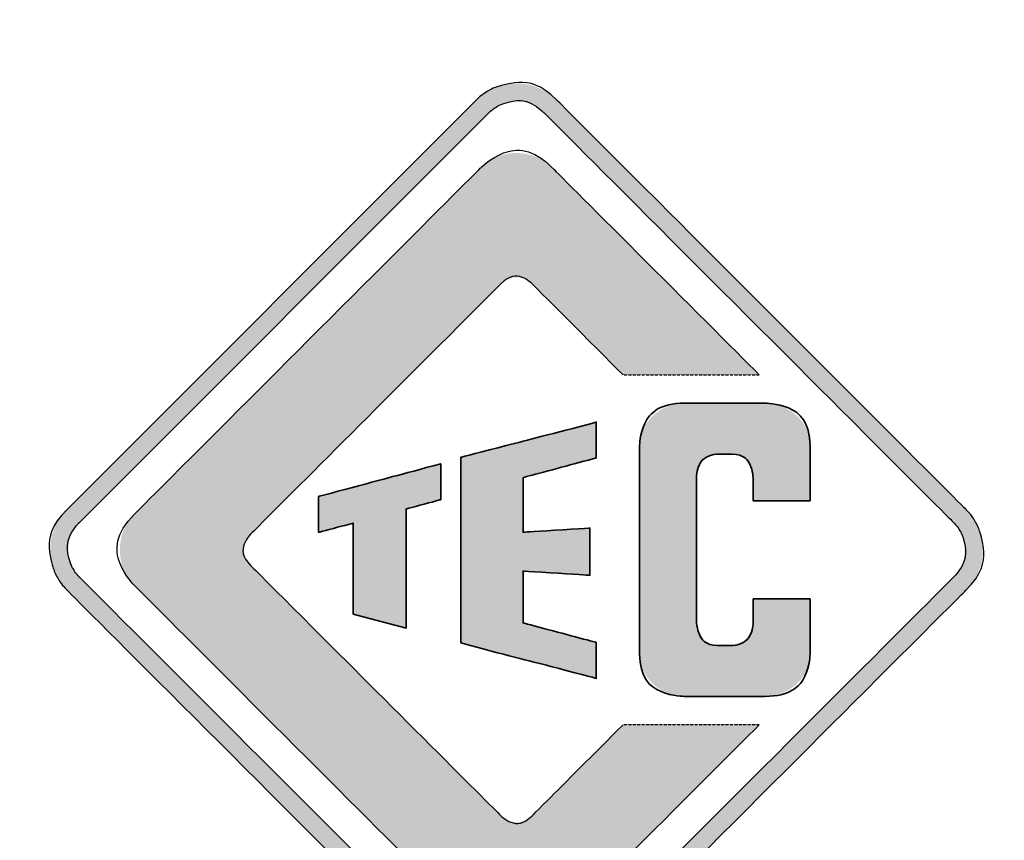
# Model space of a CAD drawing. Units: millimetres. Extents: x -532625 to 1244034, y -269362 to 363846.
# Drawn here: x 280186 to 283201, y 31620 to 34132 of the extents above; entities that cross this region are included whole.
import ezdxf
from ezdxf.enums import TextEntityAlignment as Align

# ---------------------------------------------------------------- set-up
doc = ezdxf.new("R2010")
doc.units = ezdxf.units.MM
doc.header["$MEASUREMENT"] = 0
doc.linetypes.add('HIDDEN', pattern=[0.375, 0.25, -0.125])
doc.linetypes.add('TV-1', pattern=[2, 1, 1])
doc.layers.get('DEFPOINTS').update_dxf_attribs({"color": 8})
doc.layers.add('4', color=4, linetype='Continuous')
for name, color, linetype, lineweight in [('KHUNGTEN', 7, 'Continuous', 35), ('THAY', 9, 'Continuous', 15), ('tuong', 7, 'Continuous', 30)]:
    doc.layers.add(name, color=color, linetype=linetype, lineweight=lineweight)
doc.styles.add('KHUNGTEN', font='VHAVAN_3.TTF', dxfattribs={"width": 0.75})

# ---------------------------------------------------------------- blocks, each defined once
blk = doc.blocks.new('CTEC-LOGO')
at = {"layer": 'KHUNGTEN'}
h = blk.add_hatch(color=5, dxfattribs=at)
edge = h.paths.add_edge_path()
edge.add_spline(control_points=[(-973.8, 86.8), (-973.8, 86.8), (-86.8, 973.9), (-86.8, 973.9), (-86.8, 973.9), (-86.8, 973.9), (-86.7, 973.9), (-86.7, 973.9), (-86.7, 973.9), (-86.7, 973.9), (-86.7, 973.9), (-86.7, 973.9), (-86.7, 973.9), (-80, 980.6), (-72.7, 986.4), (-65, 991.1), (-65, 991.1), (-57.3, 995.9), (-49.2, 999.8), (-40.7, 1002.7), (-40.7, 1002.7), (2.5, 1017.7), (52.4, 1008.1), (86.8, 973.9), (86.8, 973.9), (86.8, 973.9), (86.8, 973.9), (86.8, 973.9), (86.8, 973.9), (86.8, 973.9), (973.8, 86.8), (973.8, 86.8), (973.8, 86.8), (973.8, 86.8), (974, 86.8), (974, 86.8), (974, 86.8), (974, 86.8), (974, 86.7), (974, 86.7), (974, 86.7), (980.5, 80), (986.3, 72.7), (991.1, 64.9), (991.1, 64.9), (995.8, 57.4), (999.7, 49.1), (1002.7, 40.7), (1002.7, 40.7), (1017.7, -2.4), (1008.1, -52.4), (973.8, -86.7), (973.8, -86.7), (973.8, -86.7), (973.8, -86.8), (973.8, -86.8), (973.8, -86.8), (973.8, -86.8), (86.8, -973.8), (86.8, -973.8), (86.8, -973.8), (86.8, -973.8), (86.8, -973.9), (86.8, -973.9), (86.8, -973.9), (86.8, -973.9), (86.6, -973.9), (86.6, -973.9), (86.6, -973.9), (80, -980.6), (72.6, -986.3), (65, -991.1), (65, -991.1), (57.3, -995.8), (49.1, -999.8), (40.6, -1002.7), (40.6, -1002.7), (-2.3, -1017.8), (-52.5, -1008.1), (-86.7, -973.8), (-86.7, -973.8), (-86.7, -973.8), (-86.8, -973.8), (-86.8, -973.8), (-86.8, -973.8), (-86.8, -973.8), (-973.8, -86.8), (-973.8, -86.8), (-973.8, -86.8), (-973.8, -86.8), (-973.9, -86.7), (-973.9, -86.7), (-973.9, -86.7), (-973.9, -86.7), (-973.9, -86.7), (-973.9, -86.7), (-973.9, -86.7), (-980.6, -79.9), (-986.4, -72.6), (-991.2, -65), (-991.2, -65), (-995.9, -57.3), (-999.8, -49.1), (-1002.7, -40.7), (-1002.7, -40.7), (-1017.8, 2.4), (-1008.1, 52.5), (-973.8, 86.8), (-973.8, 86.8), (-973.8, 86.8), (-973.8, 86.8), (-973.8, 86.8)], knot_values=[0, 0, 0, 0, 0.035714, 0.035714, 0.035714, 0.035714, 0.071429, 0.071429, 0.071429, 0.071429, 0.107143, 0.107143, 0.107143, 0.107143, 0.142857, 0.142857, 0.142857, 0.142857, 0.178571, 0.178571, 0.178571, 0.178571, 0.214286, 0.214286, 0.214286, 0.214286, 0.25, 0.25, 0.25, 0.25, 0.285714, 0.285714, 0.285714, 0.285714, 0.321429, 0.321429, 0.321429, 0.321429, 0.357143, 0.357143, 0.357143, 0.357143, 0.392857, 0.392857, 0.392857, 0.392857, 0.428571, 0.428571, 0.428571, 0.428571, 0.464286, 0.464286, 0.464286, 0.464286, 0.5, 0.5, 0.5, 0.5, 0.535714, 0.535714, 0.535714, 0.535714, 0.571429, 0.571429, 0.571429, 0.571429, 0.607143, 0.607143, 0.607143, 0.607143, 0.642857, 0.642857, 0.642857, 0.642857, 0.678571, 0.678571, 0.678571, 0.678571, 0.714286, 0.714286, 0.714286, 0.714286, 0.75, 0.75, 0.75, 0.75, 0.785714, 0.785714, 0.785714, 0.785714, 0.821429, 0.821429, 0.821429, 0.821429, 0.857143, 0.857143, 0.857143, 0.857143, 0.892857, 0.892857, 0.892857, 0.892857, 0.928571, 0.928571, 0.928571, 0.928571, 0.964286, 0.964286, 0.964286, 0.964286, 1, 1, 1, 1], degree=3, periodic=0)
edge = h.paths.add_edge_path(flags=16)
edge.add_spline(control_points=[(-59.2, 946.2), (-59.2, 946.2), (-946.3, 59.3), (-946.3, 59.3), (-946.3, 59.3), (-946.3, 59.3), (-946.3, 59.3), (-946.3, 59.3), (-946.3, 59.3), (-969.6, 35.8), (-976.3, 1.6), (-966, -27.9), (-966, -27.9), (-964, -33.5), (-961.3, -39.1), (-958, -44.3), (-958, -44.3), (-954.9, -49.6), (-950.9, -54.6), (-946.4, -59.1), (-946.4, -59.1), (-946.4, -59.1), (-946.3, -59.1), (-946.3, -59.1), (-946.3, -59.1), (-946.3, -59.1), (-946.3, -59.2), (-946.3, -59.2), (-946.3, -59.2), (-946.3, -59.2), (-59.2, -946.2), (-59.2, -946.2), (-59.2, -946.2), (-59.2, -946.2), (-59.2, -946.3), (-59.2, -946.3), (-59.2, -946.3), (-35.8, -969.7), (-1.5, -976.2), (27.9, -966), (27.9, -966), (33.5, -964), (39.1, -961.3), (44.4, -958.1), (44.4, -958.1), (49.6, -954.7), (54.6, -950.8), (59.2, -946.3), (59.2, -946.3), (59.2, -946.3), (59.1, -946.3), (59.1, -946.3), (59.1, -946.3), (59.1, -946.3), (59.2, -946.2), (59.2, -946.2), (59.2, -946.2), (59.2, -946.2), (946.2, -59.2), (946.2, -59.2), (946.2, -59.2), (946.2, -59.2), (946.3, -59.2), (946.3, -59.2), (946.3, -59.2), (969.7, -35.8), (976.3, -1.5), (966, 27.9), (966, 27.9), (964, 33.5), (961.4, 39.1), (958, 44.4), (958, 44.4), (954.8, 49.7), (950.8, 54.6), (946.3, 59.2), (946.3, 59.2), (946.3, 59.2), (946.3, 59.2), (946.3, 59.2), (946.3, 59.2), (946.3, 59.2), (946.2, 59.3), (946.2, 59.3), (946.2, 59.3), (946.2, 59.3), (59.2, 946.2), (59.2, 946.2), (59.2, 946.2), (59.2, 946.2), (59.2, 946.3), (59.2, 946.3), (59.2, 946.3), (35.8, 969.7), (1.6, 976.2), (-27.8, 966), (-27.8, 966), (-33.6, 964), (-39.1, 961.3), (-44.4, 958), (-44.4, 958), (-49.6, 954.8), (-54.6, 950.9), (-59.2, 946.4), (-59.2, 946.4), (-59.2, 946.4), (-59.1, 946.3), (-59.1, 946.3), (-59.1, 946.3), (-59.1, 946.3), (-59.2, 946.2), (-59.2, 946.2)], knot_values=[0, 0, 0, 0, 0.035714, 0.035714, 0.035714, 0.035714, 0.071429, 0.071429, 0.071429, 0.071429, 0.107143, 0.107143, 0.107143, 0.107143, 0.142857, 0.142857, 0.142857, 0.142857, 0.178571, 0.178571, 0.178571, 0.178571, 0.214286, 0.214286, 0.214286, 0.214286, 0.25, 0.25, 0.25, 0.25, 0.285714, 0.285714, 0.285714, 0.285714, 0.321429, 0.321429, 0.321429, 0.321429, 0.357143, 0.357143, 0.357143, 0.357143, 0.392857, 0.392857, 0.392857, 0.392857, 0.428571, 0.428571, 0.428571, 0.428571, 0.464286, 0.464286, 0.464286, 0.464286, 0.5, 0.5, 0.5, 0.5, 0.535714, 0.535714, 0.535714, 0.535714, 0.571429, 0.571429, 0.571429, 0.571429, 0.607143, 0.607143, 0.607143, 0.607143, 0.642857, 0.642857, 0.642857, 0.642857, 0.678571, 0.678571, 0.678571, 0.678571, 0.714286, 0.714286, 0.714286, 0.714286, 0.75, 0.75, 0.75, 0.75, 0.785714, 0.785714, 0.785714, 0.785714, 0.821429, 0.821429, 0.821429, 0.821429, 0.857143, 0.857143, 0.857143, 0.857143, 0.892857, 0.892857, 0.892857, 0.892857, 0.928571, 0.928571, 0.928571, 0.928571, 0.964286, 0.964286, 0.964286, 0.964286, 1, 1, 1, 1], degree=3, periodic=0)
blk.add_hatch(color=5, dxfattribs=at).paths.add_polyline_path([(525.6, -378.9), (230.6, -378.9), (33.8, -575.7), (30.2, -579), (26.3, -581.8), (22.2, -584.2), (18, -586.2), (13.6, -587.7), (9.1, -588.8), (4.6, -589.4), (0, -589.6), (-4.6, -589.4), (-9.1, -588.8), (-13.6, -587.7), (-18, -586.2), (-22.2, -584.2), (-26.3, -581.8), (-30.2, -579), (-33.8, -575.7), (-575.8, -33.8), (-579, -30.2), (-581.9, -26.3), (-584.3, -22.3), (-586.2, -18), (-587.8, -13.6), (-588.9, -9.1), (-589.5, -4.6), (-589.7, 0), (-589.5, 4.6), (-588.9, 9.1), (-587.8, 13.6), (-586.2, 18), (-584.3, 22.2), (-581.9, 26.3), (-579, 30.2), (-575.8, 33.8), (-33.8, 575.7), (-30.2, 579), (-26.3, 581.8), (-22.2, 584.2), (-18, 586.2), (-13.6, 587.7), (-9.1, 588.8), (-4.6, 589.5), (0, 589.7), (4.6, 589.5), (9.1, 588.8), (13.6, 587.7), (18, 586.2), (22.2, 584.2), (26.3, 581.8), (30.2, 579), (33.8, 575.7), (230.6, 378.9), (525.6, 378.9), (77.4, 827), (69.1, 834.5), (60.3, 841), (50.9, 846.5), (41.2, 851), (31.2, 854.4), (20.9, 856.9), (10.5, 858.4), (0, 858.9), (-10.5, 858.4), (-21, 856.9), (-31.2, 854.4), (-41.3, 851), (-51, 846.5), (-60.3, 841), (-69.2, 834.5), (-77.5, 827), (-827, 77.4), (-834.5, 69.1), (-841, 60.3), (-846.5, 51), (-851, 41.3), (-854.5, 31.2), (-857, 21), (-858.4, 10.5), (-858.9, 0), (-858.4, -10.5), (-857, -20.9), (-854.5, -31.2), (-851, -41.2), (-846.5, -51), (-841, -60.3), (-834.5, -69.1), (-827, -77.4), (-77.5, -827), (-69.2, -834.5), (-60.3, -841), (-51, -846.5), (-41.3, -851), (-31.2, -854.4), (-21, -856.9), (-10.5, -858.4), (0, -858.9), (10.5, -858.4), (20.9, -856.9), (31.2, -854.4), (41.2, -851), (50.9, -846.5), (60.3, -841), (69.1, -834.5), (77.4, -827)])
h = blk.add_hatch(color=5, dxfattribs=at)
edge = h.paths.add_edge_path()
edge.add_spline(control_points=[(364.1, 317.3), (364.1, 317.3), (537.9, 317.3), (537.9, 317.3), (537.9, 317.3), (591.5, 317.3), (635.5, 275.9), (635.5, 225.4), (635.5, 225.4), (635.5, 225.4), (635.5, 106.2), (635.5, 106.2), (635.5, 106.2), (635.5, 106.2), (512.6, 106.2), (512.6, 106.2), (512.6, 106.2), (512.6, 106.2), (512.6, 149.9), (512.6, 149.9), (512.6, 149.9), (512.6, 181.4), (492.1, 207.1), (467.1, 207.1), (467.1, 207.1), (467.1, 207.1), (434.9, 207.1), (434.9, 207.1), (434.9, 207.1), (409.9, 207.1), (389.4, 181.4), (389.4, 149.9), (389.4, 149.9), (389.4, 149.9), (389.4, -149.8), (389.4, -149.8), (389.4, -149.8), (389.4, -181.3), (409.9, -207.2), (434.9, -207.2), (434.9, -207.2), (434.9, -207.2), (467.1, -207.2), (467.1, -207.2), (467.1, -207.2), (492.1, -207.2), (512.6, -181.3), (512.6, -149.8), (512.6, -149.8), (512.6, -149.8), (512.6, -106.2), (512.6, -106.2), (512.6, -106.2), (512.6, -106.2), (635.5, -106.2), (635.5, -106.2), (635.5, -106.2), (635.5, -106.2), (635.5, -225.4), (635.5, -225.4), (635.5, -225.4), (635.5, -275.9), (591.5, -317.2), (537.9, -317.2), (537.9, -317.2), (537.9, -317.2), (364.1, -317.2), (364.1, -317.2), (364.1, -317.2), (310.5, -317.2), (266.5, -275.9), (266.5, -225.4), (266.5, -225.4), (266.5, -225.4), (266.5, 225.4), (266.5, 225.4), (266.5, 225.4), (266.5, 275.9), (310.5, 317.3), (364.1, 317.3)], knot_values=[0, 0, 0, 0, 0.05, 0.05, 0.05, 0.05, 0.1, 0.1, 0.1, 0.1, 0.15, 0.15, 0.15, 0.15, 0.2, 0.2, 0.2, 0.2, 0.25, 0.25, 0.25, 0.25, 0.3, 0.3, 0.3, 0.3, 0.35, 0.35, 0.35, 0.35, 0.4, 0.4, 0.4, 0.4, 0.45, 0.45, 0.45, 0.45, 0.5, 0.5, 0.5, 0.5, 0.55, 0.55, 0.55, 0.55, 0.6, 0.6, 0.6, 0.6, 0.65, 0.65, 0.65, 0.65, 0.7, 0.7, 0.7, 0.7, 0.75, 0.75, 0.75, 0.75, 0.8, 0.8, 0.8, 0.8, 0.85, 0.85, 0.85, 0.85, 0.9, 0.9, 0.9, 0.9, 0.95, 0.95, 0.95, 0.95, 1, 1, 1, 1], degree=3, periodic=0)
h = blk.add_hatch(color=30, dxfattribs=at)
edge = h.paths.add_edge_path()
edge.add_spline(control_points=[(-120.6, -201.6), (-120.6, -201.6), (-120.6, 200.2), (-120.6, 200.2), (-120.6, 200.2), (-21.3, 226.3), (72.9, 249.7), (172.5, 276.4), (172.5, 276.4), (172.5, 276.4), (172.5, 198.8), (172.5, 198.8), (172.5, 198.8), (172.5, 198.8), (14.2, 156.3), (14.2, 156.3), (14.2, 156.3), (14.2, 156.3), (14.2, 38.1), (14.2, 38.1), (14.2, 38.1), (14.2, 38.1), (159, 47.2), (159, 47.2), (159, 47.2), (159, 47.2), (159, -55.1), (159, -55.1), (159, -55.1), (159, -55.1), (14.2, -45.9), (14.2, -45.9), (14.2, -45.9), (14.2, -45.9), (14.2, -158.1), (14.2, -158.1), (14.2, -158.1), (14.2, -158.1), (172.5, -200.4), (172.5, -200.4), (172.5, -200.4), (172.5, -200.4), (172.5, -278.2), (172.5, -278.2), (172.5, -278.2), (72.4, -251.3), (-21, -228.4), (-120.6, -201.6)], knot_values=[0, 0, 0, 0, 0.083333, 0.083333, 0.083333, 0.083333, 0.166667, 0.166667, 0.166667, 0.166667, 0.25, 0.25, 0.25, 0.25, 0.333333, 0.333333, 0.333333, 0.333333, 0.416667, 0.416667, 0.416667, 0.416667, 0.5, 0.5, 0.5, 0.5, 0.583333, 0.583333, 0.583333, 0.583333, 0.666667, 0.666667, 0.666667, 0.666667, 0.75, 0.75, 0.75, 0.75, 0.833333, 0.833333, 0.833333, 0.833333, 0.916667, 0.916667, 0.916667, 0.916667, 1, 1, 1, 1], degree=3, periodic=0)
h = blk.add_hatch(color=5, dxfattribs=at)
edge = h.paths.add_edge_path()
edge.add_spline(control_points=[(-239.2, -169.8), (-239.2, -169.8), (-353.6, -139.1), (-353.6, -139.1), (-353.6, -139.1), (-353.6, -139.1), (-353.6, 57.8), (-353.6, 57.8), (-353.6, 57.8), (-353.6, 57.8), (-425.5, 38.5), (-425.5, 38.5), (-425.5, 38.5), (-425.5, 38.5), (-428.6, 37.7), (-428.6, 37.7), (-428.6, 37.7), (-428.6, 37.7), (-428.6, 115.3), (-428.6, 115.3), (-428.6, 115.3), (-337.2, 139.9), (-252.5, 162.5), (-164.2, 186.1), (-164.2, 186.1), (-164.2, 186.1), (-164.2, 108.5), (-164.2, 108.5), (-164.2, 108.5), (-164.2, 108.5), (-239.2, 88.4), (-239.2, 88.4), (-239.2, 88.4), (-239.2, 88.4), (-239.2, -169.8), (-239.2, -169.8)], knot_values=[0, 0, 0, 0, 0.111111, 0.111111, 0.111111, 0.111111, 0.222222, 0.222222, 0.222222, 0.222222, 0.333333, 0.333333, 0.333333, 0.333333, 0.444444, 0.444444, 0.444444, 0.444444, 0.555556, 0.555556, 0.555556, 0.555556, 0.666667, 0.666667, 0.666667, 0.666667, 0.777778, 0.777778, 0.777778, 0.777778, 0.888889, 0.888889, 0.888889, 0.888889, 1, 1, 1, 1], degree=3, periodic=0)
at = {"layer": 'DEFPOINTS', "color": 5, "linetype": 'HIDDEN'}
blk.add_line((525.6, -378.9), (230.6, -378.9), dxfattribs=at)
blk.add_lwpolyline([(230.6, 378.9), (525.6, 378.9)], dxfattribs=at)
at = {"layer": 'DEFPOINTS', "color": 5}
for points, knots in [([(-973.8, 86.8), (-973.8, 86.8), (-86.8, 973.9), (-86.8, 973.9), (-86.8, 973.9), (-86.8, 973.9), (-86.7, 973.9), (-86.7, 973.9), (-86.7, 973.9), (-86.7, 973.9), (-86.7, 973.9), (-86.7, 973.9), (-86.7, 973.9), (-80, 980.6), (-72.7, 986.4), (-65, 991.1), (-65, 991.1), (-57.3, 995.9), (-49.2, 999.8), (-40.7, 1002.7), (-40.7, 1002.7), (2.5, 1017.7), (52.4, 1008.1), (86.8, 973.9), (86.8, 973.9), (86.8, 973.9), (86.8, 973.9), (86.8, 973.9), (86.8, 973.9), (86.8, 973.9), (973.8, 86.8), (973.8, 86.8), (973.8, 86.8), (973.8, 86.8), (974, 86.8), (974, 86.8), (974, 86.8), (974, 86.8), (974, 86.7), (974, 86.7), (974, 86.7), (980.5, 80), (986.3, 72.7), (991.1, 64.9), (991.1, 64.9), (995.8, 57.4), (999.7, 49.1), (1002.7, 40.7), (1002.7, 40.7), (1017.7, -2.4), (1008.1, -52.4), (973.8, -86.7), (973.8, -86.7), (973.8, -86.7), (973.8, -86.8), (973.8, -86.8), (973.8, -86.8), (973.8, -86.8), (86.8, -973.8), (86.8, -973.8), (86.8, -973.8), (86.8, -973.8), (86.8, -973.9), (86.8, -973.9), (86.8, -973.9), (86.8, -973.9), (86.6, -973.9), (86.6, -973.9), (86.6, -973.9), (80, -980.6), (72.6, -986.3), (65, -991.1), (65, -991.1), (57.3, -995.8), (49.1, -999.8), (40.6, -1002.7), (40.6, -1002.7), (-2.3, -1017.8), (-52.5, -1008.1), (-86.7, -973.8), (-86.7, -973.8), (-86.7, -973.8), (-86.8, -973.8), (-86.8, -973.8), (-86.8, -973.8), (-86.8, -973.8), (-973.8, -86.8), (-973.8, -86.8), (-973.8, -86.8), (-973.8, -86.8), (-973.9, -86.7), (-973.9, -86.7), (-973.9, -86.7), (-973.9, -86.7), (-973.9, -86.7), (-973.9, -86.7), (-973.9, -86.7), (-980.6, -79.9), (-986.4, -72.6), (-991.2, -65), (-991.2, -65), (-995.9, -57.3), (-999.8, -49.1), (-1002.7, -40.7), (-1002.7, -40.7), (-1017.8, 2.4), (-1008.1, 52.5), (-973.8, 86.8), (-973.8, 86.8), (-973.8, 86.8), (-973.8, 86.8), (-973.8, 86.8)], [0, 0, 0, 0, 0.035714, 0.035714, 0.035714, 0.053571, 0.071429, 0.071429, 0.071429, 0.089286, 0.107143, 0.107143, 0.107143, 0.125, 0.142857, 0.142857, 0.142857, 0.160714, 0.178571, 0.178571, 0.178571, 0.196429, 0.214286, 0.214286, 0.214286, 0.232143, 0.25, 0.25, 0.25, 0.267857, 0.285714, 0.285714, 0.285714, 0.303571, 0.321429, 0.321429, 0.321429, 0.339286, 0.357143, 0.357143, 0.357143, 0.375, 0.392857, 0.392857, 0.392857, 0.410714, 0.428571, 0.428571, 0.428571, 0.446429, 0.464286, 0.464286, 0.464286, 0.482143, 0.5, 0.5, 0.5, 0.517857, 0.535714, 0.535714, 0.535714, 0.553571, 0.571429, 0.571429, 0.571429, 0.589286, 0.607143, 0.607143, 0.607143, 0.625, 0.642857, 0.642857, 0.642857, 0.660714, 0.678571, 0.678571, 0.678571, 0.696429, 0.714286, 0.714286, 0.714286, 0.732143, 0.75, 0.75, 0.75, 0.767857, 0.785714, 0.785714, 0.785714, 0.803571, 0.821429, 0.821429, 0.821429, 0.839286, 0.857143, 0.857143, 0.857143, 0.875, 0.892857, 0.892857, 0.892857, 0.910714, 0.928571, 0.928571, 0.928571, 0.946429, 0.964286, 0.964286, 0.964286, 0.982143, 1, 1, 1, 1]), ([(-59.2, 946.2), (-59.2, 946.2), (-946.3, 59.3), (-946.3, 59.3), (-946.3, 59.3), (-946.3, 59.3), (-946.3, 59.3), (-946.3, 59.3), (-946.3, 59.3), (-969.6, 35.8), (-976.3, 1.6), (-966, -27.9), (-966, -27.9), (-964, -33.5), (-961.3, -39.1), (-958, -44.3), (-958, -44.3), (-954.9, -49.6), (-950.9, -54.6), (-946.4, -59.1), (-946.4, -59.1), (-946.4, -59.1), (-946.3, -59.1), (-946.3, -59.1), (-946.3, -59.1), (-946.3, -59.1), (-946.3, -59.2), (-946.3, -59.2), (-946.3, -59.2), (-946.3, -59.2), (-59.2, -946.2), (-59.2, -946.2), (-59.2, -946.2), (-59.2, -946.2), (-59.2, -946.3), (-59.2, -946.3), (-59.2, -946.3), (-35.8, -969.7), (-1.5, -976.2), (27.9, -966), (27.9, -966), (33.5, -964), (39.1, -961.3), (44.4, -958.1), (44.4, -958.1), (49.6, -954.7), (54.6, -950.8), (59.2, -946.3), (59.2, -946.3), (59.2, -946.3), (59.1, -946.3), (59.1, -946.3), (59.1, -946.3), (59.1, -946.3), (59.2, -946.2), (59.2, -946.2), (59.2, -946.2), (59.2, -946.2), (946.2, -59.2), (946.2, -59.2), (946.2, -59.2), (946.2, -59.2), (946.3, -59.2), (946.3, -59.2), (946.3, -59.2), (969.7, -35.8), (976.3, -1.5), (966, 27.9), (966, 27.9), (964, 33.5), (961.4, 39.1), (958, 44.4), (958, 44.4), (954.8, 49.7), (950.8, 54.6), (946.3, 59.2), (946.3, 59.2), (946.3, 59.2), (946.3, 59.2), (946.3, 59.2), (946.3, 59.2), (946.3, 59.2), (946.2, 59.3), (946.2, 59.3), (946.2, 59.3), (946.2, 59.3), (59.2, 946.2), (59.2, 946.2), (59.2, 946.2), (59.2, 946.2), (59.2, 946.3), (59.2, 946.3), (59.2, 946.3), (35.8, 969.7), (1.6, 976.2), (-27.8, 966), (-27.8, 966), (-33.6, 964), (-39.1, 961.3), (-44.4, 958), (-44.4, 958), (-49.6, 954.8), (-54.6, 950.9), (-59.2, 946.4), (-59.2, 946.4), (-59.2, 946.4), (-59.1, 946.3), (-59.1, 946.3), (-59.1, 946.3), (-59.1, 946.3), (-59.2, 946.2), (-59.2, 946.2)], [0, 0, 0, 0, 0.035714, 0.035714, 0.035714, 0.053571, 0.071429, 0.071429, 0.071429, 0.089286, 0.107143, 0.107143, 0.107143, 0.125, 0.142857, 0.142857, 0.142857, 0.160714, 0.178571, 0.178571, 0.178571, 0.196429, 0.214286, 0.214286, 0.214286, 0.232143, 0.25, 0.25, 0.25, 0.267857, 0.285714, 0.285714, 0.285714, 0.303571, 0.321429, 0.321429, 0.321429, 0.339286, 0.357143, 0.357143, 0.357143, 0.375, 0.392857, 0.392857, 0.392857, 0.410714, 0.428571, 0.428571, 0.428571, 0.446429, 0.464286, 0.464286, 0.464286, 0.482143, 0.5, 0.5, 0.5, 0.517857, 0.535714, 0.535714, 0.535714, 0.553571, 0.571429, 0.571429, 0.571429, 0.589286, 0.607143, 0.607143, 0.607143, 0.625, 0.642857, 0.642857, 0.642857, 0.660714, 0.678571, 0.678571, 0.678571, 0.696429, 0.714286, 0.714286, 0.714286, 0.732143, 0.75, 0.75, 0.75, 0.767857, 0.785714, 0.785714, 0.785714, 0.803571, 0.821429, 0.821429, 0.821429, 0.839286, 0.857143, 0.857143, 0.857143, 0.875, 0.892857, 0.892857, 0.892857, 0.910714, 0.928571, 0.928571, 0.928571, 0.946429, 0.964286, 0.964286, 0.964286, 0.982143, 1, 1, 1, 1]), ([(525.6, -378.9), (420.8, -483.6), (77.4, -827), (77.4, -827), (77.4, -827), (34.9, -869.6), (-34.9, -869.6), (-77.5, -827), (-77.5, -827), (-77.5, -827), (-827, -77.4), (-827, -77.4), (-827, -77.4), (-869.6, -34.8), (-869.6, 34.9), (-827, 77.4), (-827, 77.4), (-827, 77.4), (-77.5, 827), (-77.5, 827), (-77.5, 827), (-34.9, 869.6), (34.9, 869.6), (77.4, 827), (77.4, 827), (420.8, 483.7), (525.6, 378.9)], [0.6345363, 0.6345363, 0.6345363, 0.6345363, 0.6875, 0.6875, 0.6875, 0.71875, 0.75, 0.75, 0.75, 0.78125, 0.8125, 0.8125, 0.8125, 0.84375, 0.875, 0.875, 0.875, 0.90625, 0.9375, 0.9375, 0.9375, 0.96875, 1, 1, 1, 1.0529632, 1.0529632, 1.0529632, 1.0529632]), ([(230.6, 378.9), (169, 440.5), (33.8, 575.7), (33.8, 575.7), (33.8, 575.7), (15.1, 594.4), (-15.2, 594.4), (-33.8, 575.7), (-33.8, 575.7), (-33.8, 575.7), (-575.8, 33.8), (-575.8, 33.8), (-575.8, 33.8), (-594.4, 15.2), (-594.4, -15.2), (-575.8, -33.8), (-575.8, -33.8), (-575.8, -33.8), (-33.8, -575.7), (-33.8, -575.7), (-33.8, -575.7), (-15.2, -594.3), (15.1, -594.3), (33.8, -575.7), (33.8, -575.7), (33.8, -575.7), (169, -440.5), (230.6, -378.9)], [0.1392522, 0.1392522, 0.1392522, 0.1392522, 0.1875, 0.1875, 0.1875, 0.21875, 0.25, 0.25, 0.25, 0.28125, 0.3125, 0.3125, 0.3125, 0.34375, 0.375, 0.375, 0.375, 0.40625, 0.4375, 0.4375, 0.4375, 0.46875, 0.5, 0.5, 0.5, 0.5241253, 0.5482506, 0.5482506, 0.5482506, 0.5482506]), ([(364.1, 317.3), (364.1, 317.3), (537.9, 317.3), (537.9, 317.3), (537.9, 317.3), (591.5, 317.3), (635.5, 275.9), (635.5, 225.4), (635.5, 225.4), (635.5, 225.4), (635.5, 106.2), (635.5, 106.2), (635.5, 106.2), (635.5, 106.2), (512.6, 106.2), (512.6, 106.2), (512.6, 106.2), (512.6, 106.2), (512.6, 149.9), (512.6, 149.9), (512.6, 149.9), (512.6, 181.4), (492.1, 207.1), (467.1, 207.1), (467.1, 207.1), (467.1, 207.1), (434.9, 207.1), (434.9, 207.1), (434.9, 207.1), (409.9, 207.1), (389.4, 181.4), (389.4, 149.9), (389.4, 149.9), (389.4, 149.9), (389.4, -149.8), (389.4, -149.8), (389.4, -149.8), (389.4, -181.3), (409.9, -207.2), (434.9, -207.2), (434.9, -207.2), (434.9, -207.2), (467.1, -207.2), (467.1, -207.2), (467.1, -207.2), (492.1, -207.2), (512.6, -181.3), (512.6, -149.8), (512.6, -149.8), (512.6, -149.8), (512.6, -106.2), (512.6, -106.2), (512.6, -106.2), (512.6, -106.2), (635.5, -106.2), (635.5, -106.2), (635.5, -106.2), (635.5, -106.2), (635.5, -225.4), (635.5, -225.4), (635.5, -225.4), (635.5, -275.9), (591.5, -317.2), (537.9, -317.2), (537.9, -317.2), (537.9, -317.2), (364.1, -317.2), (364.1, -317.2), (364.1, -317.2), (310.5, -317.2), (266.5, -275.9), (266.5, -225.4), (266.5, -225.4), (266.5, -225.4), (266.5, 225.4), (266.5, 225.4), (266.5, 225.4), (266.5, 275.9), (310.5, 317.3), (364.1, 317.3)], [0, 0, 0, 0, 0.05, 0.05, 0.05, 0.075, 0.1, 0.1, 0.1, 0.125, 0.15, 0.15, 0.15, 0.175, 0.2, 0.2, 0.2, 0.225, 0.25, 0.25, 0.25, 0.275, 0.3, 0.3, 0.3, 0.325, 0.35, 0.35, 0.35, 0.375, 0.4, 0.4, 0.4, 0.425, 0.45, 0.45, 0.45, 0.475, 0.5, 0.5, 0.5, 0.525, 0.55, 0.55, 0.55, 0.575, 0.6, 0.6, 0.6, 0.625, 0.65, 0.65, 0.65, 0.675, 0.7, 0.7, 0.7, 0.725, 0.75, 0.75, 0.75, 0.775, 0.8, 0.8, 0.8, 0.825, 0.85, 0.85, 0.85, 0.875, 0.9, 0.9, 0.9, 0.925, 0.95, 0.95, 0.95, 0.975, 1, 1, 1, 1]), ([(-239.2, -169.8), (-239.2, -169.8), (-353.6, -139.1), (-353.6, -139.1), (-353.6, -139.1), (-353.6, -139.1), (-353.6, 57.8), (-353.6, 57.8), (-353.6, 57.8), (-353.6, 57.8), (-425.5, 38.5), (-425.5, 38.5), (-425.5, 38.5), (-425.5, 38.5), (-428.6, 37.7), (-428.6, 37.7), (-428.6, 37.7), (-428.6, 37.7), (-428.6, 115.3), (-428.6, 115.3), (-428.6, 115.3), (-337.2, 139.9), (-252.5, 162.5), (-164.2, 186.1), (-164.2, 186.1), (-164.2, 186.1), (-164.2, 108.5), (-164.2, 108.5), (-164.2, 108.5), (-164.2, 108.5), (-239.2, 88.4), (-239.2, 88.4), (-239.2, 88.4), (-239.2, 88.4), (-239.2, -169.8), (-239.2, -169.8)], [0, 0, 0, 0, 0.111111, 0.111111, 0.111111, 0.166667, 0.222222, 0.222222, 0.222222, 0.277778, 0.333333, 0.333333, 0.333333, 0.388889, 0.444444, 0.444444, 0.444444, 0.5, 0.555556, 0.555556, 0.555556, 0.611111, 0.666667, 0.666667, 0.666667, 0.722222, 0.777778, 0.777778, 0.777778, 0.833333, 0.888889, 0.888889, 0.888889, 0.944444, 1, 1, 1, 1])]:
    blk.add_open_spline(points, degree=3, knots=knots, dxfattribs=at)
at = {"layer": 'DEFPOINTS', "color": 30}
blk.add_open_spline([(-120.6, -201.6), (-120.6, -201.6), (-120.6, 200.2), (-120.6, 200.2), (-120.6, 200.2), (-21.3, 226.3), (72.9, 249.7), (172.5, 276.4), (172.5, 276.4), (172.5, 276.4), (172.5, 198.8), (172.5, 198.8), (172.5, 198.8), (172.5, 198.8), (14.2, 156.3), (14.2, 156.3), (14.2, 156.3), (14.2, 156.3), (14.2, 38.1), (14.2, 38.1), (14.2, 38.1), (14.2, 38.1), (159, 47.2), (159, 47.2), (159, 47.2), (159, 47.2), (159, -55.1), (159, -55.1), (159, -55.1), (159, -55.1), (14.2, -45.9), (14.2, -45.9), (14.2, -45.9), (14.2, -45.9), (14.2, -158.1), (14.2, -158.1), (14.2, -158.1), (14.2, -158.1), (172.5, -200.4), (172.5, -200.4), (172.5, -200.4), (172.5, -200.4), (172.5, -278.2), (172.5, -278.2), (172.5, -278.2), (72.4, -251.3), (-21, -228.4), (-120.6, -201.6)], degree=3, knots=[0, 0, 0, 0, 0.083333, 0.083333, 0.083333, 0.125, 0.166667, 0.166667, 0.166667, 0.208333, 0.25, 0.25, 0.25, 0.291667, 0.333333, 0.333333, 0.333333, 0.375, 0.416667, 0.416667, 0.416667, 0.458333, 0.5, 0.5, 0.5, 0.541667, 0.583333, 0.583333, 0.583333, 0.625, 0.666667, 0.666667, 0.666667, 0.708333, 0.75, 0.75, 0.75, 0.791667, 0.833333, 0.833333, 0.833333, 0.875, 0.916667, 0.916667, 0.916667, 0.958333, 1, 1, 1, 1], dxfattribs=at)
at = {"layer": 'KHUNGTEN', "color": 163}
for points, knots in [([(364.1, 317.3), (364.1, 317.3), (537.9, 317.3), (537.9, 317.3), (537.9, 317.3), (591.5, 317.3), (635.5, 275.9), (635.5, 225.4), (635.5, 225.4), (635.5, 225.4), (635.5, 106.2), (635.5, 106.2), (635.5, 106.2), (635.5, 106.2), (512.6, 106.2), (512.6, 106.2), (512.6, 106.2), (512.6, 106.2), (512.6, 149.9), (512.6, 149.9), (512.6, 149.9), (512.6, 181.4), (492.1, 207.1), (467.1, 207.1), (467.1, 207.1), (467.1, 207.1), (434.9, 207.1), (434.9, 207.1), (434.9, 207.1), (409.9, 207.1), (389.4, 181.4), (389.4, 149.9), (389.4, 149.9), (389.4, 149.9), (389.4, -149.8), (389.4, -149.8), (389.4, -149.8), (389.4, -181.3), (409.9, -207.2), (434.9, -207.2), (434.9, -207.2), (434.9, -207.2), (467.1, -207.2), (467.1, -207.2), (467.1, -207.2), (492.1, -207.2), (512.6, -181.3), (512.6, -149.8), (512.6, -149.8), (512.6, -149.8), (512.6, -106.2), (512.6, -106.2), (512.6, -106.2), (512.6, -106.2), (635.5, -106.2), (635.5, -106.2), (635.5, -106.2), (635.5, -106.2), (635.5, -225.4), (635.5, -225.4), (635.5, -225.4), (635.5, -275.9), (591.5, -317.2), (537.9, -317.2), (537.9, -317.2), (537.9, -317.2), (364.1, -317.2), (364.1, -317.2), (364.1, -317.2), (310.5, -317.2), (266.5, -275.9), (266.5, -225.4), (266.5, -225.4), (266.5, -225.4), (266.5, 225.4), (266.5, 225.4), (266.5, 225.4), (266.5, 275.9), (310.5, 317.3), (364.1, 317.3)], [0, 0, 0, 0, 0.05, 0.05, 0.05, 0.075, 0.1, 0.1, 0.1, 0.125, 0.15, 0.15, 0.15, 0.175, 0.2, 0.2, 0.2, 0.225, 0.25, 0.25, 0.25, 0.275, 0.3, 0.3, 0.3, 0.325, 0.35, 0.35, 0.35, 0.375, 0.4, 0.4, 0.4, 0.425, 0.45, 0.45, 0.45, 0.475, 0.5, 0.5, 0.5, 0.525, 0.55, 0.55, 0.55, 0.575, 0.6, 0.6, 0.6, 0.625, 0.65, 0.65, 0.65, 0.675, 0.7, 0.7, 0.7, 0.725, 0.75, 0.75, 0.75, 0.775, 0.8, 0.8, 0.8, 0.825, 0.85, 0.85, 0.85, 0.875, 0.9, 0.9, 0.9, 0.925, 0.95, 0.95, 0.95, 0.975, 1, 1, 1, 1]), ([(-239.2, -169.8), (-239.2, -169.8), (-353.6, -139.1), (-353.6, -139.1), (-353.6, -139.1), (-353.6, -139.1), (-353.6, 57.8), (-353.6, 57.8), (-353.6, 57.8), (-353.6, 57.8), (-425.5, 38.5), (-425.5, 38.5), (-425.5, 38.5), (-425.5, 38.5), (-428.6, 37.7), (-428.6, 37.7), (-428.6, 37.7), (-428.6, 37.7), (-428.6, 115.3), (-428.6, 115.3), (-428.6, 115.3), (-337.2, 139.9), (-252.5, 162.5), (-164.2, 186.1), (-164.2, 186.1), (-164.2, 186.1), (-164.2, 108.5), (-164.2, 108.5), (-164.2, 108.5), (-164.2, 108.5), (-239.2, 88.4), (-239.2, 88.4), (-239.2, 88.4), (-239.2, 88.4), (-239.2, -169.8), (-239.2, -169.8)], [0, 0, 0, 0, 0.111111, 0.111111, 0.111111, 0.166667, 0.222222, 0.222222, 0.222222, 0.277778, 0.333333, 0.333333, 0.333333, 0.388889, 0.444444, 0.444444, 0.444444, 0.5, 0.555556, 0.555556, 0.555556, 0.611111, 0.666667, 0.666667, 0.666667, 0.722222, 0.777778, 0.777778, 0.777778, 0.833333, 0.888889, 0.888889, 0.888889, 0.944444, 1, 1, 1, 1])]:
    blk.add_open_spline(points, degree=3, knots=knots, dxfattribs=at)
at = {"layer": 'KHUNGTEN', "color": 33}
blk.add_open_spline([(-120.6, -201.6), (-120.6, -201.6), (-120.6, 200.2), (-120.6, 200.2), (-120.6, 200.2), (-21.3, 226.3), (72.9, 249.7), (172.5, 276.4), (172.5, 276.4), (172.5, 276.4), (172.5, 198.8), (172.5, 198.8), (172.5, 198.8), (172.5, 198.8), (14.2, 156.3), (14.2, 156.3), (14.2, 156.3), (14.2, 156.3), (14.2, 38.1), (14.2, 38.1), (14.2, 38.1), (14.2, 38.1), (159, 47.2), (159, 47.2), (159, 47.2), (159, 47.2), (159, -55.1), (159, -55.1), (159, -55.1), (159, -55.1), (14.2, -45.9), (14.2, -45.9), (14.2, -45.9), (14.2, -45.9), (14.2, -158.1), (14.2, -158.1), (14.2, -158.1), (14.2, -158.1), (172.5, -200.4), (172.5, -200.4), (172.5, -200.4), (172.5, -200.4), (172.5, -278.2), (172.5, -278.2), (172.5, -278.2), (72.4, -251.3), (-21, -228.4), (-120.6, -201.6)], degree=3, knots=[0, 0, 0, 0, 0.083333, 0.083333, 0.083333, 0.125, 0.166667, 0.166667, 0.166667, 0.208333, 0.25, 0.25, 0.25, 0.291667, 0.333333, 0.333333, 0.333333, 0.375, 0.416667, 0.416667, 0.416667, 0.458333, 0.5, 0.5, 0.5, 0.541667, 0.583333, 0.583333, 0.583333, 0.625, 0.666667, 0.666667, 0.666667, 0.708333, 0.75, 0.75, 0.75, 0.791667, 0.833333, 0.833333, 0.833333, 0.875, 0.916667, 0.916667, 0.916667, 0.958333, 1, 1, 1, 1], dxfattribs=at)
blk = doc.blocks.new('KT A2-HVQY')
at = {"layer": 'tuong', "linetype": 'HIDDEN'}
blk.add_blockref('CTEC-LOGO', (38330.2, 11817), dxfattribs=at)
at = {"layer": 'DEFPOINTS', "color": 7, "style": 'KHUNGTEN', "width": 0.75}
blk.add_attdef('CHUYKHIIN', text='', height=250, dxfattribs=at).set_placement((2277, 795), align=Align.MIDDLE_LEFT)
blk.add_attdef('KHOGIAY-TILE', text='', height=250, dxfattribs=at).set_placement((40708.4, 795), align=Align.MIDDLE_RIGHT)
at = {"layer": 'KHUNGTEN', "color": 7, "style": 'KHUNGTEN', "width": 0.777692}
for tag, p, p2 in [('NGAYNOP1', (36905.2, 27012.7), (37805.2, 27012.7)), ('NGAYNOP2', (36905.2, 26562.7), (37805.2, 26562.7)), ('NGAYNOP3', (36905.2, 26112.7), (37805.2, 26112.7)), ('NGAYNOP4', (36905.2, 25662.7), (37805.2, 25662.7)), ('NGAYNOP5', (36905.2, 25212.7), (37805.2, 25212.7))]:
    blk.add_attdef(tag, text='', height=150, dxfattribs=at).set_placement(p, p2, align=Align.FIT)
at = {"layer": 'KHUNGTEN', "color": 7, "style": 'KHUNGTEN', "width": 0.75}
for tag, p in [('NOIDUNG1', (38180.5, 26999.9)), ('NOIDUNG2', (38180.5, 26549.9)), ('NOIDUNG3', (38180.5, 26099.9)), ('NOIDUNG4', (38180.5, 25649.9)), ('NOIDUNG5', (38180.5, 25199.9))]:
    blk.add_attdef(tag, p, '', height=150, dxfattribs=at)
for tag, height, p in [('TENCONGTRINHDONG1', 245, (38330.2, 16812.9)), ('TENCONGTRINHDONG2', 245, (38330.2, 16417.9)), ('TENCONGTRINHDONG3', 245, (38330.2, 16022.9)), ('HANGMUC', 245, (38330.2, 14302.9)), ('TENBANVEDONG1', 300, (38330.2, 4382.9)), ('TENBANVEDONG2', 300, (38330.2, 3872.9)), ('TENBANVEDONG3', 300, (38330.2, 3347.9))]:
    blk.add_attdef(tag, text='', height=height, dxfattribs=at).set_placement(p, align=Align.TOP_CENTER)
for tag, p in [('DIADIEMXAYDUNG', (38330.2, 15345.9)), ('DIADIEMXAYDUNGDONG1', (38330.2, 15120.9)), ('DIADIEMXAYDUNGDONG2', (38330.2, 14895.9))]:
    blk.add_attdef(tag, text='', height=135, dxfattribs=at).set_placement(p, align=Align.CENTER)
at = {"layer": 'KHUNGTEN', "style": 'KHUNGTEN', "width": 0.75}
for tag, p in [('CHUNHIEMTHIETKET', (36178.6, 7933.7)), ('CHUTRITHIETKE', (36185.5, 7217.9)), ('TYLE', (36180.2, 1457.9))]:
    blk.add_attdef(tag, p, '', height=210, dxfattribs=at)
at = {"layer": 'KHUNGTEN', "style": 'KHUNGTEN'}
blk.add_attdef('GIAIDOAN', text='', height=210, dxfattribs=at).set_placement((38330.2, 4967.9), align=Align.CENTER)
at = {"layer": 'KHUNGTEN', "style": 'KHUNGTEN', "width": 0.650008}
blk.add_attdef('HOANTHANH', text='', height=210, dxfattribs=at).set_placement((36180.2, 2207.9), (37345.2, 2207.9), align=Align.FIT)
at = {"layer": 'KHUNGTEN', "style": 'KHUNGTEN'}
blk.add_attdef('SOHOPDONG', (37680.2, 2207.9), '', height=210, dxfattribs=at)
at = {"layer": 'KHUNGTEN', "style": 'KHUNGTEN', "width": 0.75}
blk.add_attdef('BANVESO', text='', height=300, dxfattribs=at).set_placement((40355.2, 1697.9), align=Align.MIDDLE_RIGHT)

msp = doc.modelspace()

# ---------------------------------------------------------------- linework, layer by layer
at = {"layer": '4', "linetype": 'TV-1'}
msp.add_circle((245521.00956, -5491.8391), 148396.56254, dxfattribs=at)

# ---------------------------------------------------------------- block references
at = {"layer": 'THAY', "xscale": 1.414141408749856, "yscale": 1.414141408691648, "zscale": 1.414141408697671}
msp.add_blockref('KT A2-HVQY', (227503.2208, 15798.35951), dxfattribs=at)

doc.saveas('drawing.dxf')
